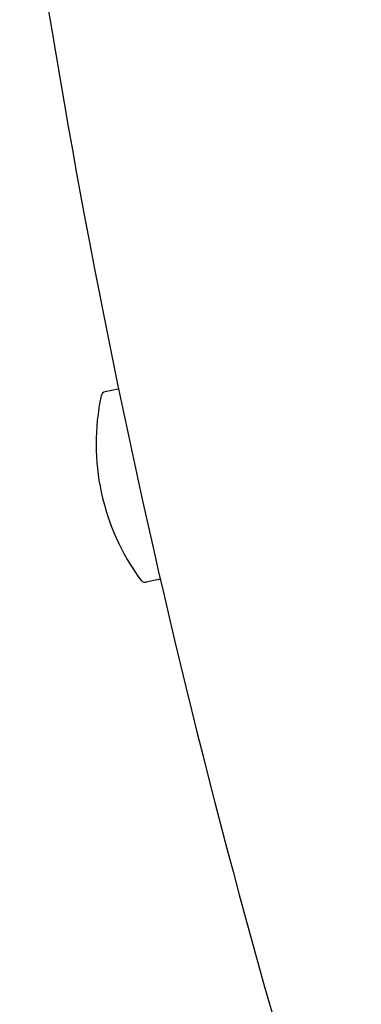
# Model space of a CAD drawing. Extents: x 1988 to 5188, y 194 to 4786.
# Drawn here: x 2465 to 2496, y 2931 to 3022 of the extents above; entities that cross this region are included whole.
import ezdxf

# ---------------------------------------------------------------- set-up
doc = ezdxf.new("R2010")
doc.units = 0
doc.header["$MEASUREMENT"] = 0
doc.layers.add('PIC15', color=7, linetype='CONTINUOUS')

# ---------------------------------------------------------------- blocks, each defined once
blk = doc.blocks.new('SUB20')
at = {"layer": 'PIC15', "color": 7, "linetype": 'Continuous'}
blk.add_arc((602.49, 110.384), 815, 187.997038, 197.9225, dxfattribs=at)
blk = doc.blocks.new('SUB18')
at = {"layer": 'PIC15', "color": 7, "linetype": 'Continuous'}
blk.add_blockref('SUB20', (0, -2), dxfattribs=at)
blk = doc.blocks.new('SUB24')
at = {"layer": 'PIC15', "color": 7, "linetype": 'Continuous'}
for p, q in [((-2.38, 8.694), (-3.533, 8.446)), ((1.403, -8.904), (0.25, -9.152))]:
    blk.add_line(p, q, dxfattribs=at)
for centre, radius, start, end in [((-3.428, 7.957), 0.5, 102.13247, 167.95034), ((-2.275, 8.205), 0.5, 93.12644, 102.13247), ((16.865, 3.625), 21.25, 167.95034, 216.3146), ((0.145, -8.663), 0.5, 216.3146, 282.13247), ((1.298, -8.415), 0.5, 282.13247, 300.40831)]:
    blk.add_arc(centre, radius, start, end, dxfattribs=at)

msp = doc.modelspace()

# ---------------------------------------------------------------- block references
at = {"layer": 'PIC15', "color": 7, "linetype": 'Continuous', "lineweight": 5}
for name, p in [('SUB18', (2669.09448, 3045.35055)), ('SUB24', (2475.96871, 2979.04537))]:
    msp.add_blockref(name, p, dxfattribs=at)

doc.saveas('drawing.dxf')
